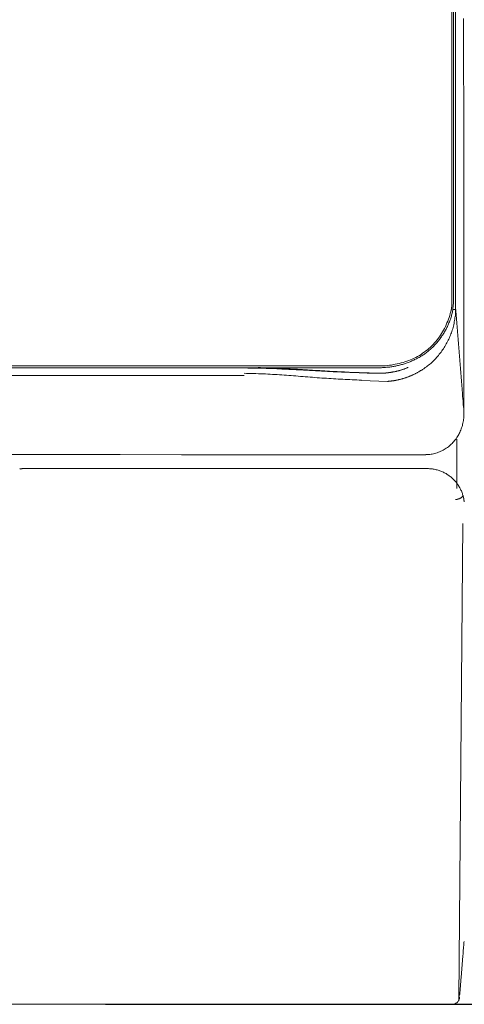
# Model space of a CAD drawing. Units: inches. Extents: x 0 to 6455, y 0 to 4604.
# Drawn here: x 1566 to 1626, y 2412 to 2546 of the extents above; entities that cross this region are included whole.
import ezdxf

# ---------------------------------------------------------------- set-up
doc = ezdxf.new("R2010")
doc.units = ezdxf.units.IN
doc.header["$MEASUREMENT"] = 0
doc.layers.add('LG-Product', color=3, linetype='Continuous')
doc.styles.add('GHS', font='DotumChe.ttf')
doc.dimstyles.new('LG_DIM', dxfattribs={"dimtxt": 50, "dimasz": 40, "dimexe": 30, "dimexo": 50, "dimgap": 20, "dimtad": 1, "dimdec": 0, "dimzin": 0, "dimdsep": 46, "dimtxsty": 'GHS', "dimcen": 0.09, "dimclrd": 7, "dimclre": 7, "dimadec": 0, "dimazin": 0, "dimtfac": 1, "dimtdec": 0, "dimtix": 1, "dimtofl": 0, "dimtmove": 0, "dimatfit": 3, "dimfxl": 30, "dimtolj": 1, "dimtzin": 0, "dimarcsym": 0})

# ---------------------------------------------------------------- blocks, each defined once
blk = doc.blocks.new('*D12')
at = {"color": 7, "lineweight": -2, "transparency": 16777216}
for p, q in [((1577.57, 2720.53), (1808.34, 2720.53)), ((1778.34, 2680.53), (1778.34, 2452.35)), ((1577.52, 2412.35), (1808.34, 2412.35))]:
    blk.add_line(p, q, dxfattribs=at)
at = {"color": 7, "transparency": 16777216}
for points in [[(1771.67, 2680.53), (1785.01, 2680.53), (1778.34, 2720.53)], [(1771.67, 2452.35), (1785.01, 2452.35), (1778.34, 2412.35)]]:
    blk.add_solid(points, dxfattribs=at)
at = {"layer": 'Defpoints', "color": 0, "transparency": 16777216}
for p in [(1527.57, 2720.53), (1527.52, 2412.35), (1778.34, 2412.35)]:
    blk.add_point(p, dxfattribs=at)
at = {"color": 0, "transparency": 16777216, "insert": (1733.31, 2566.44), "char_height": 50, "attachment_point": 5, "rotation": 90, "style": 'GHS'}
blk.add_mtext('\\A1;308', dxfattribs=at)

msp = doc.modelspace()

# ---------------------------------------------------------------- linework, layer by layer
at = {"layer": 'LG-Product', "color": 3, "linetype": 'Continuous', "lineweight": 13}
for p, q in [((1624.61, 2507.3), (1624.61, 2672.39)), ((1624.88, 2506.37), (1624.88, 2672.47)), ((1207.51, 2497.46), (1586.27, 2497.46)), ((1612.17, 2496.78), (1615.65, 2496.66)), ((1626.01, 2492.35), (1626.01, 2492.36)), ((1626.01, 2492.36), (1626.01, 2492.36)), ((1566.47, 2484.85), (1621.06, 2484.85)), ((1625.85, 2477.4), (1625.33, 2412.99))]:
    msp.add_line(p, q, dxfattribs=at)
for points in [[(1624.38, 2546.92), (1624.38, 2543.62), (1624.38, 2540.32), (1624.38, 2537.01), (1624.38, 2533.71), (1624.38, 2530.41), (1624.38, 2527.11), (1624.38, 2523.81), (1624.38, 2520.51), (1624.38, 2517.2), (1624.38, 2513.9), (1624.38, 2510.6), (1624.38, 2507.3)], [(1626.01, 2492.36), (1626.01, 2495.78), (1626, 2499.24), (1626, 2502.74), (1626, 2506.25), (1626, 2509.78), (1625.99, 2513.33), (1625.99, 2516.9), (1625.99, 2520.48), (1625.98, 2524.08), (1625.98, 2527.68), (1625.98, 2531.29), (1625.97, 2534.9), (1625.96, 2538.52), (1625.96, 2542.14), (1625.95, 2545.77)], [(1624.38, 2507.3), (1624.38, 2507.27), (1624.38, 2507.25), (1624.38, 2507.22), (1624.38, 2507.2), (1624.38, 2507.18), (1624.38, 2507.15), (1624.38, 2507.13), (1624.38, 2507.1), (1624.38, 2507.08), (1624.38, 2507.05), (1624.38, 2507.03), (1624.37, 2507.01), (1624.37, 2506.98), (1624.37, 2506.96), (1624.37, 2506.93), (1624.37, 2506.91), (1624.37, 2506.88), (1624.36, 2506.86), (1624.36, 2506.84), (1624.36, 2506.81), (1624.36, 2506.79), (1624.35, 2506.76), (1624.35, 2506.74), (1624.35, 2506.72), (1624.35, 2506.69), (1624.34, 2506.67), (1624.34, 2506.64), (1624.34, 2506.62), (1624.33, 2506.6), (1624.33, 2506.57), (1624.32, 2506.55), (1624.32, 2506.52), (1624.32, 2506.5), (1624.31, 2506.48), (1624.31, 2506.45), (1624.3, 2506.43), (1624.3, 2506.4), (1624.29, 2506.38), (1624.29, 2506.36), (1624.29, 2506.33), (1624.28, 2506.31), (1624.28, 2506.29), (1624.27, 2506.26), (1624.26, 2506.24), (1624.26, 2506.21), (1624.25, 2506.19), (1624.25, 2506.17), (1624.24, 2506.14), (1624.24, 2506.12), (1624.23, 2506.09)], [(1624.45, 2506.04), (1624.61, 2507.3)], [(1624.23, 2506.09), (1624.16, 2505.83), (1624.08, 2505.57), (1624, 2505.31), (1623.91, 2505.06), (1623.81, 2504.81), (1623.71, 2504.56), (1623.6, 2504.31), (1623.49, 2504.07), (1623.37, 2503.83), (1623.25, 2503.6), (1623.11, 2503.36), (1622.98, 2503.14), (1622.83, 2502.91), (1622.68, 2502.69), (1622.53, 2502.48), (1622.37, 2502.27), (1622.2, 2502.06), (1622.03, 2501.86), (1621.85, 2501.67), (1621.66, 2501.48), (1621.47, 2501.29), (1621.27, 2501.11), (1621.07, 2500.94), (1620.86, 2500.77), (1620.64, 2500.61), (1620.42, 2500.46), (1620.2, 2500.31), (1619.97, 2500.17), (1619.74, 2500.04), (1619.5, 2499.91), (1619.26, 2499.79), (1619.02, 2499.68), (1618.78, 2499.57), (1618.53, 2499.48), (1618.28, 2499.38), (1618.02, 2499.3), (1617.77, 2499.22), (1617.51, 2499.15), (1617.25, 2499.08), (1616.99, 2499.02), (1616.72, 2498.97), (1616.46, 2498.92), (1616.19, 2498.87), (1615.92, 2498.84), (1615.65, 2498.81), (1615.38, 2498.78), (1615.11, 2498.76), (1614.84, 2498.75), (1614.57, 2498.74), (1614.3, 2498.74)], [(1624.88, 2506.37), (1624.88, 2506.19), (1624.87, 2506), (1624.85, 2505.81), (1624.84, 2505.63), (1624.82, 2505.44), (1624.79, 2505.25), (1624.77, 2505.07), (1624.74, 2504.88), (1624.7, 2504.7), (1624.66, 2504.52), (1624.62, 2504.33), (1624.58, 2504.15), (1624.53, 2503.97), (1624.48, 2503.79), (1624.43, 2503.61), (1624.37, 2503.43), (1624.31, 2503.25), (1624.25, 2503.08), (1624.18, 2502.9), (1624.11, 2502.73), (1624.03, 2502.56), (1623.96, 2502.39), (1623.88, 2502.22), (1623.79, 2502.05), (1623.7, 2501.88), (1623.61, 2501.72), (1623.52, 2501.56), (1623.43, 2501.4), (1623.33, 2501.24), (1623.23, 2501.08), (1623.12, 2500.92), (1623.01, 2500.77), (1622.9, 2500.62), (1622.79, 2500.47), (1622.67, 2500.32), (1622.55, 2500.18), (1622.43, 2500.04), (1622.31, 2499.9), (1622.18, 2499.76), (1622.05, 2499.62), (1621.92, 2499.49), (1621.79, 2499.36), (1621.65, 2499.23), (1621.51, 2499.1), (1621.37, 2498.98), (1621.23, 2498.86), (1621.08, 2498.74), (1620.93, 2498.63), (1620.78, 2498.52), (1620.63, 2498.41)], [(1620.78, 2500.43), (1620.89, 2500.51), (1621, 2500.6), (1621.11, 2500.69), (1621.22, 2500.78), (1621.32, 2500.87), (1621.43, 2500.96), (1621.53, 2501.06), (1621.63, 2501.15), (1621.73, 2501.25), (1621.83, 2501.34), (1621.92, 2501.44), (1622.02, 2501.54), (1622.11, 2501.64), (1622.2, 2501.74), (1622.29, 2501.84), (1622.38, 2501.94), (1622.46, 2502.05), (1622.55, 2502.15), (1622.63, 2502.26), (1622.72, 2502.36), (1622.8, 2502.47), (1622.88, 2502.58), (1622.95, 2502.69), (1623.03, 2502.8), (1623.1, 2502.91), (1623.18, 2503.02), (1623.25, 2503.14), (1623.32, 2503.25), (1623.38, 2503.37), (1623.45, 2503.49), (1623.52, 2503.6), (1623.58, 2503.72), (1623.64, 2503.84), (1623.7, 2503.96), (1623.76, 2504.09), (1623.82, 2504.21), (1623.87, 2504.33), (1623.93, 2504.46), (1623.98, 2504.58), (1624.03, 2504.71), (1624.08, 2504.84), (1624.13, 2504.97), (1624.17, 2505.1), (1624.22, 2505.23), (1624.26, 2505.36), (1624.3, 2505.49), (1624.34, 2505.63), (1624.38, 2505.76), (1624.42, 2505.9), (1624.45, 2506.04)], [(1624.6, 2506.37), (1624.61, 2506.37), (1624.62, 2506.37), (1624.63, 2506.37), (1624.64, 2506.37), (1624.65, 2506.37), (1624.66, 2506.37), (1624.66, 2506.37), (1624.67, 2506.37), (1624.68, 2506.37), (1624.69, 2506.37), (1624.7, 2506.37), (1624.71, 2506.37), (1624.72, 2506.37), (1624.72, 2506.37), (1624.73, 2506.37), (1624.74, 2506.37), (1624.75, 2506.37), (1624.76, 2506.37), (1624.76, 2506.37), (1624.77, 2506.37), (1624.78, 2506.37), (1624.78, 2506.37), (1624.79, 2506.37), (1624.8, 2506.37), (1624.8, 2506.37), (1624.81, 2506.37), (1624.82, 2506.37), (1624.82, 2506.37), (1624.83, 2506.37), (1624.84, 2506.37), (1624.84, 2506.37), (1624.85, 2506.37), (1624.85, 2506.37), (1624.86, 2506.37), (1624.86, 2506.37), (1624.87, 2506.37), (1624.87, 2506.37), (1624.87, 2506.37), (1624.88, 2506.37), (1624.88, 2506.37), (1624.88, 2506.37), (1624.89, 2506.37), (1624.89, 2506.37), (1624.89, 2506.37), (1624.9, 2506.37), (1624.9, 2506.37), (1624.9, 2506.37), (1624.9, 2506.37), (1624.9, 2506.37), (1624.9, 2506.37)], [(1624.9, 2506.37), (1624.92, 2506.09), (1624.95, 2505.81), (1624.97, 2505.53), (1624.99, 2505.25), (1625.01, 2504.97), (1625.03, 2504.69), (1625.06, 2504.41), (1625.08, 2504.13), (1625.1, 2503.85), (1625.12, 2503.57), (1625.15, 2503.29), (1625.17, 2503.01), (1625.19, 2502.73), (1625.21, 2502.45), (1625.23, 2502.17), (1625.26, 2501.89), (1625.28, 2501.61), (1625.3, 2501.33), (1625.32, 2501.05), (1625.34, 2500.77), (1625.37, 2500.49), (1625.39, 2500.21), (1625.41, 2499.93), (1625.43, 2499.65), (1625.46, 2499.37), (1625.48, 2499.09), (1625.5, 2498.81), (1625.52, 2498.53), (1625.54, 2498.25), (1625.57, 2497.97), (1625.59, 2497.69), (1625.61, 2497.41), (1625.63, 2497.12), (1625.65, 2496.84), (1625.68, 2496.56), (1625.7, 2496.28), (1625.72, 2496), (1625.74, 2495.72), (1625.77, 2495.44), (1625.79, 2495.16), (1625.81, 2494.88), (1625.83, 2494.6), (1625.85, 2494.32), (1625.88, 2494.04), (1625.9, 2493.76), (1625.92, 2493.48), (1625.94, 2493.2), (1625.97, 2492.92), (1625.99, 2492.64), (1626.01, 2492.36)], [(1614.3, 2498.51), (1614.44, 2498.51), (1614.58, 2498.51), (1614.72, 2498.51), (1614.86, 2498.51), (1615, 2498.52), (1615.14, 2498.53), (1615.28, 2498.53), (1615.41, 2498.54), (1615.55, 2498.56), (1615.69, 2498.57), (1615.82, 2498.58), (1615.96, 2498.6), (1616.1, 2498.62), (1616.23, 2498.64), (1616.37, 2498.66), (1616.5, 2498.68), (1616.63, 2498.71), (1616.77, 2498.73), (1616.9, 2498.76), (1617.03, 2498.79), (1617.16, 2498.82), (1617.3, 2498.85), (1617.43, 2498.89), (1617.56, 2498.92), (1617.69, 2498.96), (1617.82, 2499), (1617.95, 2499.04), (1618.07, 2499.08), (1618.2, 2499.13), (1618.33, 2499.17), (1618.46, 2499.22), (1618.58, 2499.27), (1618.71, 2499.32), (1618.83, 2499.37), (1618.96, 2499.42), (1619.08, 2499.48), (1619.21, 2499.54), (1619.33, 2499.6), (1619.46, 2499.66), (1619.58, 2499.72), (1619.7, 2499.78), (1619.82, 2499.85), (1619.94, 2499.91), (1620.06, 2499.98), (1620.18, 2500.05), (1620.3, 2500.12), (1620.42, 2500.2), (1620.54, 2500.27), (1620.66, 2500.35), (1620.78, 2500.43)], [(1596.28, 2498.47), (1588.51, 2498.47), (1580.73, 2498.47), (1572.96, 2498.47), (1565.18, 2498.47), (1557.4, 2498.47), (1549.63, 2498.47), (1541.85, 2498.47), (1534.08, 2498.47), (1526.3, 2498.47), (1518.53, 2498.47), (1510.75, 2498.47), (1502.98, 2498.47), (1495.2, 2498.47), (1487.43, 2498.47), (1479.65, 2498.47)], [(1614.3, 2498.74), (1606.16, 2498.74), (1598.02, 2498.74), (1589.89, 2498.74), (1581.75, 2498.74), (1573.62, 2498.74), (1565.48, 2498.74), (1557.35, 2498.74), (1549.21, 2498.74), (1541.07, 2498.74), (1532.94, 2498.74), (1524.8, 2498.74), (1516.67, 2498.74), (1508.53, 2498.74), (1500.4, 2498.74), (1492.26, 2498.74), (1484.12, 2498.74)], [(1484.12, 2498.51), (1492.26, 2498.51), (1500.4, 2498.51), (1508.53, 2498.51), (1516.67, 2498.51), (1524.8, 2498.51), (1532.94, 2498.51), (1541.07, 2498.51), (1549.21, 2498.51), (1557.35, 2498.51), (1565.48, 2498.51), (1573.62, 2498.51), (1581.75, 2498.51), (1589.89, 2498.51), (1598.02, 2498.51), (1606.16, 2498.51), (1614.3, 2498.51)], [(1596.78, 2498.47), (1596.77, 2498.47), (1596.76, 2498.47), (1596.75, 2498.47), (1596.74, 2498.47), (1596.73, 2498.47), (1596.72, 2498.47), (1596.71, 2498.47), (1596.7, 2498.47), (1596.69, 2498.47), (1596.68, 2498.47), (1596.67, 2498.47), (1596.66, 2498.47), (1596.65, 2498.47), (1596.64, 2498.47), (1596.63, 2498.47), (1596.62, 2498.47), (1596.61, 2498.47), (1596.6, 2498.47), (1596.59, 2498.47), (1596.58, 2498.47), (1596.57, 2498.47), (1596.56, 2498.47), (1596.55, 2498.47), (1596.54, 2498.47), (1596.53, 2498.47), (1596.52, 2498.47), (1596.51, 2498.47), (1596.5, 2498.47), (1596.49, 2498.47), (1596.48, 2498.47), (1596.47, 2498.47), (1596.46, 2498.47), (1596.45, 2498.47), (1596.44, 2498.47), (1596.43, 2498.47), (1596.42, 2498.47), (1596.41, 2498.47), (1596.4, 2498.47), (1596.39, 2498.47), (1596.38, 2498.47), (1596.37, 2498.47), (1596.36, 2498.47), (1596.35, 2498.47), (1596.34, 2498.47), (1596.33, 2498.47), (1596.32, 2498.47), (1596.31, 2498.47), (1596.3, 2498.47), (1596.29, 2498.47), (1596.28, 2498.47)], [(1596.28, 2497.75), (1596.6, 2497.74), (1596.92, 2497.74), (1597.24, 2497.73), (1597.56, 2497.72), (1597.88, 2497.71), (1598.2, 2497.7), (1598.52, 2497.69), (1598.84, 2497.68), (1599.16, 2497.66), (1599.47, 2497.65), (1599.79, 2497.63), (1600.11, 2497.61), (1600.43, 2497.59), (1600.75, 2497.57), (1601.06, 2497.55), (1601.38, 2497.53), (1601.7, 2497.51), (1602.02, 2497.49), (1602.33, 2497.46), (1602.65, 2497.44), (1602.97, 2497.42), (1603.29, 2497.39), (1603.6, 2497.37), (1603.92, 2497.34), (1604.24, 2497.31), (1604.55, 2497.29), (1604.87, 2497.26), (1605.19, 2497.24), (1605.5, 2497.21), (1605.82, 2497.19), (1606.14, 2497.16), (1606.45, 2497.14), (1606.77, 2497.11), (1607.09, 2497.09), (1607.4, 2497.07), (1607.72, 2497.05), (1608.04, 2497.03), (1608.35, 2497.01), (1608.67, 2496.99), (1608.99, 2496.97), (1609.31, 2496.95), (1609.63, 2496.94), (1609.94, 2496.92), (1610.26, 2496.91), (1610.58, 2496.89), (1610.9, 2496.88), (1611.22, 2496.86), (1611.54, 2496.85), (1611.85, 2496.84), (1612.17, 2496.82)], [(1596.78, 2498.55), (1596.78, 2498.55), (1596.78, 2498.54), (1596.78, 2498.54), (1596.78, 2498.54), (1596.78, 2498.54), (1596.78, 2498.54), (1596.78, 2498.54), (1596.78, 2498.54), (1596.78, 2498.53), (1596.78, 2498.53), (1596.78, 2498.53), (1596.78, 2498.53), (1596.78, 2498.53), (1596.78, 2498.53), (1596.78, 2498.52), (1596.78, 2498.52), (1596.78, 2498.52), (1596.78, 2498.52), (1596.78, 2498.52), (1596.78, 2498.52), (1596.78, 2498.51), (1596.78, 2498.51), (1596.78, 2498.51), (1596.78, 2498.51), (1596.78, 2498.51), (1596.78, 2498.51), (1596.78, 2498.51), (1596.78, 2498.5), (1596.78, 2498.5), (1596.78, 2498.5), (1596.78, 2498.5), (1596.78, 2498.5), (1596.78, 2498.5), (1596.78, 2498.49), (1596.78, 2498.49), (1596.78, 2498.49), (1596.78, 2498.49), (1596.78, 2498.49), (1596.78, 2498.49), (1596.78, 2498.49), (1596.78, 2498.48), (1596.78, 2498.48), (1596.78, 2498.48), (1596.78, 2498.48), (1596.78, 2498.48), (1596.78, 2498.48), (1596.78, 2498.47), (1596.78, 2498.47), (1596.78, 2498.47), (1596.78, 2498.47)], [(1598.75, 2498.43), (1598.71, 2498.44), (1598.67, 2498.44), (1598.63, 2498.44), (1598.59, 2498.44), (1598.55, 2498.44), (1598.51, 2498.44), (1598.47, 2498.44), (1598.43, 2498.44), (1598.39, 2498.44), (1598.35, 2498.44), (1598.31, 2498.44), (1598.27, 2498.44), (1598.24, 2498.44), (1598.2, 2498.44), (1598.16, 2498.45), (1598.12, 2498.45), (1598.08, 2498.45), (1598.04, 2498.45), (1598, 2498.45), (1597.96, 2498.45), (1597.92, 2498.45), (1597.88, 2498.45), (1597.84, 2498.45), (1597.8, 2498.45), (1597.76, 2498.45), (1597.72, 2498.45), (1597.68, 2498.45), (1597.64, 2498.45), (1597.61, 2498.45), (1597.57, 2498.45), (1597.53, 2498.45), (1597.49, 2498.45), (1597.45, 2498.46), (1597.41, 2498.46), (1597.37, 2498.46), (1597.33, 2498.46), (1597.29, 2498.46), (1597.25, 2498.46), (1597.21, 2498.46), (1597.17, 2498.46), (1597.13, 2498.46), (1597.09, 2498.46), (1597.05, 2498.46), (1597.01, 2498.46), (1596.98, 2498.46), (1596.94, 2498.46), (1596.9, 2498.46), (1596.86, 2498.46), (1596.82, 2498.46), (1596.78, 2498.46)], [(1614.84, 2497.76), (1614.51, 2497.77), (1614.17, 2497.78), (1613.84, 2497.78), (1613.5, 2497.79), (1613.17, 2497.8), (1612.84, 2497.81), (1612.5, 2497.82), (1612.17, 2497.83), (1611.84, 2497.84), (1611.5, 2497.86), (1611.17, 2497.87), (1610.84, 2497.88), (1610.5, 2497.9), (1610.17, 2497.91), (1609.84, 2497.93), (1609.5, 2497.94), (1609.17, 2497.96), (1608.84, 2497.98), (1608.5, 2497.99), (1608.17, 2498.01), (1607.84, 2498.03), (1607.5, 2498.05), (1607.17, 2498.07), (1606.84, 2498.09), (1606.5, 2498.11), (1606.17, 2498.13), (1605.84, 2498.15), (1605.51, 2498.17), (1605.17, 2498.19), (1604.84, 2498.21), (1604.51, 2498.23), (1604.17, 2498.25), (1603.84, 2498.27), (1603.51, 2498.29), (1603.17, 2498.31), (1602.84, 2498.32), (1602.51, 2498.34), (1602.17, 2498.36), (1601.84, 2498.38), (1601.51, 2498.4), (1601.17, 2498.41), (1600.84, 2498.43), (1600.51, 2498.44), (1600.17, 2498.46), (1599.84, 2498.47), (1599.51, 2498.48), (1599.17, 2498.5), (1598.84, 2498.51), (1598.51, 2498.52), (1598.17, 2498.52)], [(1606.91, 2498.05), (1606.75, 2498.06), (1606.58, 2498.07), (1606.42, 2498.08), (1606.26, 2498.09), (1606.09, 2498.09), (1605.93, 2498.1), (1605.77, 2498.11), (1605.61, 2498.12), (1605.44, 2498.13), (1605.28, 2498.14), (1605.12, 2498.15), (1604.95, 2498.16), (1604.79, 2498.17), (1604.63, 2498.18), (1604.47, 2498.18), (1604.3, 2498.19), (1604.14, 2498.2), (1603.98, 2498.21), (1603.81, 2498.22), (1603.65, 2498.22), (1603.49, 2498.23), (1603.32, 2498.24), (1603.16, 2498.25), (1603, 2498.25), (1602.83, 2498.26), (1602.67, 2498.27), (1602.51, 2498.28), (1602.34, 2498.28), (1602.18, 2498.29), (1602.02, 2498.3), (1601.85, 2498.31), (1601.69, 2498.32), (1601.53, 2498.33), (1601.36, 2498.33), (1601.2, 2498.34), (1601.04, 2498.35), (1600.87, 2498.36), (1600.71, 2498.37), (1600.55, 2498.38), (1600.38, 2498.38), (1600.22, 2498.39), (1600.06, 2498.4), (1599.89, 2498.4), (1599.73, 2498.41), (1599.57, 2498.41), (1599.4, 2498.42), (1599.24, 2498.42), (1599.08, 2498.43), (1598.91, 2498.43), (1598.75, 2498.43)], [(1614.84, 2497.76), (1614.68, 2497.76), (1614.52, 2497.76), (1614.36, 2497.76), (1614.2, 2497.76), (1614.04, 2497.76), (1613.89, 2497.76), (1613.73, 2497.77), (1613.57, 2497.77), (1613.41, 2497.78), (1613.25, 2497.78), (1613.09, 2497.79), (1612.93, 2497.79), (1612.77, 2497.8), (1612.61, 2497.81), (1612.46, 2497.81), (1612.3, 2497.82), (1612.14, 2497.82), (1611.98, 2497.83), (1611.82, 2497.83), (1611.66, 2497.84), (1611.5, 2497.85), (1611.34, 2497.85), (1611.19, 2497.86), (1611.03, 2497.86), (1610.87, 2497.87), (1610.71, 2497.87), (1610.55, 2497.88), (1610.39, 2497.89), (1610.23, 2497.89), (1610.08, 2497.9), (1609.92, 2497.91), (1609.76, 2497.91), (1609.6, 2497.92), (1609.44, 2497.92), (1609.28, 2497.93), (1609.12, 2497.94), (1608.97, 2497.95), (1608.81, 2497.95), (1608.65, 2497.96), (1608.49, 2497.97), (1608.33, 2497.97), (1608.17, 2497.98), (1608.02, 2497.99), (1607.86, 2498), (1607.7, 2498.01), (1607.54, 2498.01), (1607.38, 2498.02), (1607.23, 2498.03), (1607.07, 2498.04), (1606.91, 2498.05)], [(1618.46, 2498.55), (1618.39, 2498.52), (1618.32, 2498.49), (1618.25, 2498.46), (1618.18, 2498.43), (1618.11, 2498.41), (1618.04, 2498.38), (1617.97, 2498.36), (1617.9, 2498.33), (1617.83, 2498.31), (1617.76, 2498.28), (1617.69, 2498.26), (1617.62, 2498.23), (1617.55, 2498.21), (1617.48, 2498.19), (1617.41, 2498.17), (1617.33, 2498.15), (1617.26, 2498.12), (1617.19, 2498.1), (1617.12, 2498.08), (1617.05, 2498.07), (1616.97, 2498.05), (1616.9, 2498.03), (1616.83, 2498.01), (1616.76, 2497.99), (1616.68, 2497.98), (1616.61, 2497.96), (1616.54, 2497.95), (1616.47, 2497.93), (1616.39, 2497.92), (1616.32, 2497.9), (1616.25, 2497.89), (1616.17, 2497.88), (1616.1, 2497.87), (1616.03, 2497.86), (1615.95, 2497.85), (1615.88, 2497.84), (1615.8, 2497.83), (1615.73, 2497.82), (1615.66, 2497.81), (1615.58, 2497.8), (1615.51, 2497.8), (1615.43, 2497.79), (1615.36, 2497.79), (1615.29, 2497.78), (1615.21, 2497.78), (1615.14, 2497.77), (1615.06, 2497.77), (1614.99, 2497.77), (1614.91, 2497.76), (1614.84, 2497.76)], [(1618.46, 2498.55), (1618.39, 2498.52), (1618.32, 2498.49), (1618.25, 2498.46), (1618.18, 2498.44), (1618.11, 2498.41), (1618.04, 2498.38), (1617.97, 2498.36), (1617.9, 2498.33), (1617.83, 2498.31), (1617.76, 2498.28), (1617.69, 2498.26), (1617.62, 2498.24), (1617.55, 2498.22), (1617.48, 2498.19), (1617.41, 2498.17), (1617.34, 2498.15), (1617.26, 2498.13), (1617.19, 2498.11), (1617.12, 2498.09), (1617.05, 2498.07), (1616.98, 2498.06), (1616.9, 2498.04), (1616.83, 2498.02), (1616.76, 2498.01), (1616.69, 2497.99), (1616.61, 2497.97), (1616.54, 2497.96), (1616.47, 2497.94), (1616.39, 2497.93), (1616.32, 2497.92), (1616.25, 2497.9), (1616.17, 2497.89), (1616.1, 2497.88), (1616.03, 2497.87), (1615.95, 2497.86), (1615.88, 2497.85), (1615.81, 2497.84), (1615.73, 2497.83), (1615.66, 2497.82), (1615.58, 2497.81), (1615.51, 2497.81), (1615.44, 2497.8), (1615.36, 2497.79), (1615.29, 2497.79), (1615.21, 2497.78), (1615.14, 2497.78), (1615.06, 2497.77), (1614.99, 2497.77), (1614.91, 2497.77), (1614.84, 2497.76)], [(1614.84, 2497.76), (1614.84, 2497.76), (1614.84, 2497.76), (1614.84, 2497.76), (1614.84, 2497.76), (1614.84, 2497.76), (1614.84, 2497.76), (1614.84, 2497.76), (1614.84, 2497.76), (1614.84, 2497.76), (1614.84, 2497.76), (1614.84, 2497.76), (1614.84, 2497.76), (1614.84, 2497.76), (1614.84, 2497.76), (1614.84, 2497.76), (1614.84, 2497.76), (1614.84, 2497.76), (1614.84, 2497.76), (1614.84, 2497.76), (1614.84, 2497.76), (1614.84, 2497.76), (1614.84, 2497.76), (1614.84, 2497.76), (1614.84, 2497.76), (1614.84, 2497.76), (1614.84, 2497.76), (1614.84, 2497.76), (1614.84, 2497.76), (1614.84, 2497.76), (1614.84, 2497.76), (1614.84, 2497.76), (1614.84, 2497.76), (1614.84, 2497.76), (1614.84, 2497.76), (1614.84, 2497.76), (1614.84, 2497.76), (1614.84, 2497.76), (1614.84, 2497.76), (1614.84, 2497.76), (1614.84, 2497.76), (1614.84, 2497.76), (1614.84, 2497.76), (1614.84, 2497.76), (1614.84, 2497.76), (1614.84, 2497.76), (1614.84, 2497.76), (1614.84, 2497.76), (1614.84, 2497.76), (1614.84, 2497.76), (1614.84, 2497.76)], [(1620.62, 2498.42), (1620.56, 2498.37), (1620.49, 2498.33), (1620.42, 2498.28), (1620.36, 2498.24), (1620.29, 2498.19), (1620.22, 2498.15), (1620.15, 2498.11), (1620.09, 2498.07), (1620.02, 2498.03), (1619.95, 2497.99), (1619.88, 2497.95), (1619.81, 2497.91), (1619.74, 2497.87), (1619.67, 2497.83), (1619.6, 2497.79), (1619.53, 2497.75), (1619.46, 2497.72), (1619.39, 2497.68), (1619.32, 2497.65), (1619.24, 2497.61), (1619.17, 2497.58), (1619.1, 2497.54), (1619.03, 2497.51), (1618.95, 2497.48), (1618.88, 2497.44), (1618.81, 2497.41), (1618.73, 2497.38), (1618.66, 2497.35), (1618.58, 2497.32), (1618.51, 2497.29), (1618.44, 2497.26), (1618.36, 2497.24), (1618.29, 2497.21), (1618.21, 2497.18), (1618.14, 2497.16), (1618.06, 2497.13), (1617.98, 2497.1), (1617.91, 2497.08), (1617.83, 2497.06), (1617.76, 2497.03), (1617.68, 2497.01), (1617.6, 2496.99), (1617.53, 2496.97), (1617.45, 2496.95), (1617.37, 2496.93), (1617.29, 2496.91), (1617.22, 2496.89), (1617.14, 2496.87), (1617.06, 2496.85), (1616.98, 2496.84)], [(1596.28, 2497.46), (1596.08, 2497.46), (1595.88, 2497.46), (1595.68, 2497.46), (1595.48, 2497.46), (1595.28, 2497.46), (1595.08, 2497.46), (1594.88, 2497.46), (1594.68, 2497.46), (1594.48, 2497.46), (1594.28, 2497.46), (1594.08, 2497.46), (1593.88, 2497.46), (1593.68, 2497.46), (1593.48, 2497.46), (1593.28, 2497.46), (1593.08, 2497.46), (1592.88, 2497.46), (1592.68, 2497.46), (1592.48, 2497.46), (1592.28, 2497.46), (1592.08, 2497.46), (1591.88, 2497.46), (1591.68, 2497.46), (1591.48, 2497.46), (1591.28, 2497.46), (1591.08, 2497.46), (1590.88, 2497.46), (1590.68, 2497.46), (1590.48, 2497.46), (1590.28, 2497.46), (1590.08, 2497.46), (1589.88, 2497.46), (1589.68, 2497.46), (1589.48, 2497.46), (1589.28, 2497.46), (1589.08, 2497.46), (1588.88, 2497.46), (1588.68, 2497.46), (1588.48, 2497.46), (1588.28, 2497.46), (1588.08, 2497.46), (1587.88, 2497.46), (1587.68, 2497.46), (1587.48, 2497.46), (1587.28, 2497.46), (1587.08, 2497.46), (1586.88, 2497.46), (1586.68, 2497.46), (1586.48, 2497.46), (1586.27, 2497.46)], [(1615.65, 2496.66), (1615.68, 2496.66), (1615.7, 2496.66), (1615.73, 2496.66), (1615.76, 2496.66), (1615.79, 2496.67), (1615.81, 2496.67), (1615.84, 2496.67), (1615.87, 2496.67), (1615.89, 2496.68), (1615.92, 2496.68), (1615.95, 2496.68), (1615.97, 2496.68), (1616, 2496.69), (1616.03, 2496.69), (1616.05, 2496.69), (1616.08, 2496.69), (1616.11, 2496.7), (1616.13, 2496.7), (1616.16, 2496.7), (1616.19, 2496.71), (1616.21, 2496.71), (1616.24, 2496.71), (1616.27, 2496.72), (1616.29, 2496.72), (1616.32, 2496.72), (1616.35, 2496.73), (1616.37, 2496.73), (1616.4, 2496.73), (1616.43, 2496.74), (1616.45, 2496.74), (1616.48, 2496.75), (1616.51, 2496.75), (1616.53, 2496.75), (1616.56, 2496.76), (1616.59, 2496.76), (1616.61, 2496.77), (1616.64, 2496.77), (1616.67, 2496.78), (1616.69, 2496.78), (1616.72, 2496.78), (1616.74, 2496.79), (1616.77, 2496.79), (1616.8, 2496.8), (1616.82, 2496.8), (1616.85, 2496.81), (1616.88, 2496.81), (1616.9, 2496.82), (1616.93, 2496.83), (1616.96, 2496.83), (1616.98, 2496.84)], [(1620.85, 2486.74), (1621.03, 2486.74), (1621.2, 2486.75), (1621.38, 2486.77), (1621.55, 2486.79), (1621.72, 2486.82), (1621.89, 2486.86), (1622.06, 2486.9), (1622.22, 2486.94), (1622.39, 2487), (1622.55, 2487.06), (1622.71, 2487.12), (1622.87, 2487.19), (1623.02, 2487.26), (1623.18, 2487.34), (1623.33, 2487.43), (1623.47, 2487.52), (1623.62, 2487.61), (1623.76, 2487.71), (1623.9, 2487.81), (1624.03, 2487.92), (1624.16, 2488.03), (1624.28, 2488.14), (1624.4, 2488.26), (1624.52, 2488.38), (1624.63, 2488.51), (1624.74, 2488.64), (1624.84, 2488.77), (1624.94, 2488.9), (1625.04, 2489.04), (1625.13, 2489.18), (1625.21, 2489.32), (1625.29, 2489.47), (1625.37, 2489.61), (1625.44, 2489.76), (1625.51, 2489.92), (1625.57, 2490.07), (1625.63, 2490.22), (1625.69, 2490.38), (1625.74, 2490.54), (1625.79, 2490.7), (1625.83, 2490.86), (1625.87, 2491.02), (1625.9, 2491.19), (1625.93, 2491.35), (1625.95, 2491.52), (1625.97, 2491.68), (1625.99, 2491.85), (1626, 2492.02), (1626.01, 2492.18), (1626.01, 2492.35)], [(1625.06, 2488.85), (1625.06, 2488.73), (1625.06, 2488.61), (1625.06, 2488.48), (1625.06, 2488.36), (1625.06, 2488.24), (1625.06, 2488.12), (1625.06, 2488), (1625.06, 2487.88), (1625.06, 2487.75), (1625.06, 2487.63), (1625.06, 2487.51), (1625.06, 2487.39), (1625.06, 2487.27), (1625.06, 2487.15), (1625.06, 2487.03), (1625.06, 2486.91), (1625.06, 2486.78), (1625.06, 2486.66), (1625.06, 2486.54), (1625.06, 2486.42), (1625.06, 2486.3), (1625.06, 2486.18), (1625.06, 2486.06), (1625.06, 2485.94), (1625.06, 2485.82), (1625.06, 2485.7), (1625.06, 2485.58), (1625.06, 2485.46), (1625.06, 2485.34), (1625.06, 2485.22), (1625.06, 2485.1), (1625.06, 2484.98), (1625.06, 2484.86), (1625.06, 2484.74), (1625.06, 2484.62), (1625.06, 2484.5), (1625.06, 2484.39), (1625.06, 2484.27), (1625.06, 2484.15), (1625.06, 2484.03), (1625.06, 2483.91), (1625.06, 2483.79), (1625.06, 2483.67), (1625.06, 2483.55), (1625.06, 2483.44), (1625.06, 2483.32), (1625.06, 2483.2), (1625.06, 2483.08), (1625.06, 2482.96), (1625.06, 2482.85)], [(1480.32, 2486.74), (1488.58, 2486.74), (1496.85, 2486.74), (1505.12, 2486.74), (1513.38, 2486.74), (1521.65, 2486.74), (1529.92, 2486.74), (1538.19, 2486.74), (1546.45, 2486.74), (1554.72, 2486.74), (1562.99, 2486.74), (1571.25, 2486.74), (1579.52, 2486.74), (1587.79, 2486.73), (1596.05, 2486.73), (1604.32, 2486.73), (1612.59, 2486.73), (1620.85, 2486.73)], [(1566.3, 2484.85), (1566.27, 2484.85), (1566.24, 2484.85), (1566.21, 2484.84), (1566.17, 2484.84), (1566.14, 2484.83), (1566.11, 2484.83), (1566.08, 2484.82), (1566.05, 2484.81), (1566.01, 2484.81), (1565.98, 2484.8), (1565.95, 2484.78), (1565.92, 2484.77)], [(1566.3, 2484.85), (1566.31, 2484.85), (1566.31, 2484.85), (1566.31, 2484.85), (1566.32, 2484.85), (1566.32, 2484.85), (1566.32, 2484.85), (1566.33, 2484.85), (1566.33, 2484.85), (1566.33, 2484.85), (1566.34, 2484.85), (1566.34, 2484.85), (1566.34, 2484.85), (1566.35, 2484.85), (1566.35, 2484.85), (1566.35, 2484.85), (1566.36, 2484.85), (1566.36, 2484.85), (1566.36, 2484.85), (1566.37, 2484.85), (1566.37, 2484.85), (1566.37, 2484.85), (1566.38, 2484.85), (1566.38, 2484.85), (1566.39, 2484.85), (1566.39, 2484.85), (1566.39, 2484.85), (1566.4, 2484.85), (1566.4, 2484.85), (1566.4, 2484.85), (1566.41, 2484.85), (1566.41, 2484.85), (1566.41, 2484.85), (1566.42, 2484.85), (1566.42, 2484.85), (1566.42, 2484.85), (1566.43, 2484.85), (1566.43, 2484.85), (1566.43, 2484.85), (1566.44, 2484.85), (1566.44, 2484.85), (1566.44, 2484.85), (1566.45, 2484.85), (1566.45, 2484.85), (1566.45, 2484.85), (1566.46, 2484.85), (1566.46, 2484.85), (1566.46, 2484.85), (1566.47, 2484.85), (1566.47, 2484.85), (1566.47, 2484.85)], [(1621.06, 2484.85), (1621.19, 2484.85), (1621.33, 2484.84), (1621.46, 2484.83), (1621.59, 2484.82), (1621.73, 2484.8), (1621.86, 2484.78), (1621.99, 2484.76), (1622.12, 2484.73), (1622.25, 2484.7), (1622.37, 2484.67), (1622.5, 2484.63), (1622.63, 2484.59), (1622.75, 2484.55), (1622.87, 2484.51), (1623, 2484.46), (1623.12, 2484.4), (1623.23, 2484.35), (1623.35, 2484.29), (1623.47, 2484.23), (1623.58, 2484.17), (1623.69, 2484.1), (1623.8, 2484.03), (1623.91, 2483.96), (1624.02, 2483.88), (1624.12, 2483.8), (1624.22, 2483.72), (1624.32, 2483.64), (1624.42, 2483.56), (1624.51, 2483.47), (1624.6, 2483.38), (1624.69, 2483.29), (1624.78, 2483.19), (1624.86, 2483.1), (1624.94, 2483), (1625.02, 2482.9), (1625.1, 2482.8), (1625.17, 2482.7), (1625.24, 2482.59), (1625.31, 2482.49), (1625.37, 2482.38), (1625.43, 2482.27), (1625.49, 2482.16), (1625.55, 2482.05), (1625.6, 2481.94), (1625.66, 2481.82), (1625.7, 2481.71), (1625.75, 2481.59), (1625.79, 2481.48), (1625.83, 2481.36), (1625.87, 2481.24)], [(1625.06, 2482.85), (1625.06, 2482.83), (1625.06, 2482.82), (1625.06, 2482.8), (1625.06, 2482.79), (1625.06, 2482.78), (1625.06, 2482.76), (1625.06, 2482.75), (1625.06, 2482.73), (1625.06, 2482.72), (1625.06, 2482.71), (1625.06, 2482.69), (1625.06, 2482.68), (1625.06, 2482.66), (1625.06, 2482.65), (1625.06, 2482.63), (1625.06, 2482.62), (1625.06, 2482.61), (1625.06, 2482.59), (1625.06, 2482.58), (1625.06, 2482.56), (1625.06, 2482.55), (1625.06, 2482.54), (1625.06, 2482.52), (1625.06, 2482.51), (1625.06, 2482.49), (1625.06, 2482.48), (1625.06, 2482.47), (1625.06, 2482.45), (1625.06, 2482.44), (1625.06, 2482.42), (1625.06, 2482.41), (1625.06, 2482.4), (1625.06, 2482.38), (1625.06, 2482.37), (1625.06, 2482.35), (1625.06, 2482.34), (1625.06, 2482.33), (1625.06, 2482.31), (1625.06, 2482.3), (1625.06, 2482.28), (1625.06, 2482.27), (1625.06, 2482.25), (1625.06, 2482.24), (1625.06, 2482.23), (1625.06, 2482.21), (1625.06, 2482.2), (1625.06, 2482.18), (1625.06, 2482.17), (1625.06, 2482.16), (1625.06, 2482.14)], [(1624.86, 2480.65), (1624.89, 2480.66), (1624.92, 2480.66), (1624.95, 2480.67), (1624.98, 2480.67), (1625.01, 2480.68), (1625.04, 2480.68), (1625.07, 2480.69), (1625.1, 2480.7), (1625.13, 2480.7), (1625.16, 2480.71), (1625.18, 2480.72), (1625.21, 2480.73), (1625.24, 2480.74), (1625.27, 2480.75), (1625.3, 2480.76), (1625.32, 2480.76), (1625.35, 2480.77), (1625.38, 2480.78), (1625.4, 2480.8), (1625.43, 2480.81), (1625.45, 2480.82), (1625.47, 2480.83), (1625.5, 2480.84), (1625.52, 2480.85), (1625.54, 2480.86), (1625.57, 2480.88), (1625.59, 2480.89), (1625.61, 2480.9), (1625.63, 2480.91), (1625.65, 2480.93), (1625.66, 2480.94), (1625.68, 2480.95), (1625.7, 2480.97), (1625.71, 2480.98), (1625.73, 2481), (1625.74, 2481.01), (1625.76, 2481.02), (1625.77, 2481.04), (1625.78, 2481.05), (1625.79, 2481.07), (1625.8, 2481.08), (1625.81, 2481.1), (1625.82, 2481.11), (1625.83, 2481.12), (1625.84, 2481.14), (1625.84, 2481.15), (1625.85, 2481.17), (1625.85, 2481.18), (1625.85, 2481.2), (1625.86, 2481.21)], [(1625.87, 2481.24), (1625.87, 2481.24), (1625.87, 2481.24), (1625.87, 2481.24), (1625.86, 2481.24), (1625.86, 2481.24), (1625.86, 2481.24), (1625.86, 2481.24), (1625.86, 2481.24), (1625.86, 2481.24), (1625.86, 2481.24), (1625.86, 2481.24), (1625.86, 2481.24), (1625.86, 2481.24), (1625.86, 2481.24), (1625.86, 2481.24), (1625.86, 2481.24), (1625.86, 2481.24), (1625.86, 2481.24), (1625.86, 2481.24), (1625.86, 2481.24), (1625.86, 2481.24), (1625.86, 2481.24), (1625.86, 2481.24), (1625.86, 2481.24), (1625.86, 2481.24), (1625.86, 2481.24), (1625.86, 2481.24), (1625.86, 2481.24), (1625.86, 2481.24), (1625.86, 2481.24), (1625.86, 2481.24), (1625.86, 2481.23), (1625.86, 2481.23), (1625.86, 2481.23), (1625.86, 2481.23), (1625.86, 2481.23), (1625.86, 2481.23), (1625.86, 2481.23), (1625.86, 2481.23), (1625.86, 2481.23), (1625.86, 2481.22), (1625.86, 2481.22), (1625.86, 2481.22), (1625.86, 2481.22), (1625.86, 2481.22), (1625.86, 2481.22), (1625.86, 2481.22), (1625.86, 2481.21), (1625.86, 2481.21), (1625.86, 2481.21)], [(1626.04, 2480.37), (1626.03, 2480.4), (1626.03, 2480.43), (1626.03, 2480.45), (1626.02, 2480.48), (1626.02, 2480.5), (1626.02, 2480.53), (1626.01, 2480.55), (1626.01, 2480.58), (1626.01, 2480.6), (1626, 2480.62), (1626, 2480.64), (1626, 2480.67), (1625.99, 2480.69), (1625.99, 2480.71), (1625.99, 2480.73), (1625.98, 2480.75), (1625.98, 2480.77), (1625.98, 2480.78), (1625.97, 2480.8), (1625.97, 2480.82), (1625.97, 2480.84), (1625.96, 2480.86), (1625.96, 2480.87), (1625.96, 2480.89), (1625.95, 2480.9), (1625.95, 2480.92), (1625.95, 2480.94), (1625.94, 2480.95), (1625.94, 2480.97), (1625.94, 2480.98), (1625.93, 2480.99), (1625.93, 2481.01), (1625.93, 2481.02), (1625.92, 2481.04), (1625.92, 2481.05), (1625.92, 2481.06), (1625.91, 2481.08), (1625.91, 2481.09), (1625.91, 2481.1), (1625.9, 2481.11), (1625.9, 2481.13), (1625.89, 2481.14), (1625.89, 2481.15), (1625.89, 2481.16), (1625.88, 2481.18), (1625.88, 2481.19), (1625.88, 2481.2), (1625.87, 2481.21), (1625.87, 2481.23), (1625.87, 2481.24)], [(1625.42, 2413.55), (1625.43, 2413.7), (1625.45, 2413.84), (1625.46, 2413.99), (1625.47, 2414.14), (1625.48, 2414.28), (1625.49, 2414.43), (1625.51, 2414.58), (1625.52, 2414.72), (1625.53, 2414.87), (1625.54, 2415.01), (1625.55, 2415.16), (1625.57, 2415.31), (1625.58, 2415.45), (1625.59, 2415.6), (1625.6, 2415.74), (1625.61, 2415.89), (1625.63, 2416.04), (1625.64, 2416.18), (1625.65, 2416.33), (1625.66, 2416.48), (1625.67, 2416.62), (1625.69, 2416.77), (1625.7, 2416.91), (1625.71, 2417.06), (1625.72, 2417.21), (1625.73, 2417.35), (1625.74, 2417.5), (1625.76, 2417.64), (1625.77, 2417.79), (1625.78, 2417.94), (1625.79, 2418.08), (1625.8, 2418.23), (1625.82, 2418.38), (1625.83, 2418.52), (1625.84, 2418.67), (1625.85, 2418.81), (1625.86, 2418.96), (1625.88, 2419.11), (1625.89, 2419.25), (1625.9, 2419.4), (1625.91, 2419.55), (1625.92, 2419.69), (1625.94, 2419.84), (1625.95, 2419.98), (1625.96, 2420.13), (1625.97, 2420.28), (1625.98, 2420.42), (1626, 2420.57), (1626.01, 2420.71), (1626.02, 2420.86)], [(1482.67, 2412.36), (1491.01, 2412.36), (1499.36, 2412.36), (1507.7, 2412.35), (1516.04, 2412.35), (1524.38, 2412.35), (1532.73, 2412.35), (1541.07, 2412.35), (1549.4, 2412.35), (1557.74, 2412.35), (1566.08, 2412.35), (1574.41, 2412.34), (1582.75, 2412.34), (1591.08, 2412.34), (1599.41, 2412.34), (1607.75, 2412.34), (1616.08, 2412.34), (1624.41, 2412.34)], [(1624.4, 2412.34), (1624.6, 2412.37), (1624.77, 2412.41), (1624.91, 2412.48), (1625.03, 2412.56), (1625.12, 2412.64), (1625.19, 2412.72), (1625.25, 2412.78), (1625.28, 2412.82), (1625.3, 2412.86), (1625.31, 2412.89), (1625.32, 2412.91), (1625.32, 2412.92), (1625.32, 2412.94), (1625.32, 2412.95), (1625.33, 2412.97), (1625.33, 2412.98), (1625.34, 2413), (1625.34, 2413.01), (1625.35, 2413.02), (1625.36, 2413.03), (1625.36, 2413.05), (1625.37, 2413.05), (1625.37, 2413.06), (1625.37, 2413.07), (1625.37, 2413.07), (1625.37, 2413.08), (1625.38, 2413.09), (1625.38, 2413.09), (1625.38, 2413.1), (1625.38, 2413.1), (1625.38, 2413.11), (1625.38, 2413.11), (1625.38, 2413.12), (1625.38, 2413.13), (1625.38, 2413.14), (1625.38, 2413.14), (1625.38, 2413.15), (1625.38, 2413.16), (1625.39, 2413.18), (1625.39, 2413.19), (1625.39, 2413.2), (1625.39, 2413.21), (1625.4, 2413.23), (1625.4, 2413.24), (1625.4, 2413.25), (1625.4, 2413.27), (1625.4, 2413.28), (1625.41, 2413.3), (1625.41, 2413.31), (1625.41, 2413.33)]]:
    msp.add_lwpolyline(points, dxfattribs=at)

# ---------------------------------------------------------------- dimensions: what is measured, and where the dimension line sits
dim = msp.add_linear_dim(base=(1778.34, 2412.35), p1=(1527.57, 2720.53), p2=(1527.52, 2412.35), angle=90, dimstyle='LG_DIM')
dim.commit()
dim.dimension.update_dxf_attribs({"geometry": '*D12', "text_midpoint": (1733.31, 2566.44)})

doc.saveas('drawing.dxf')
